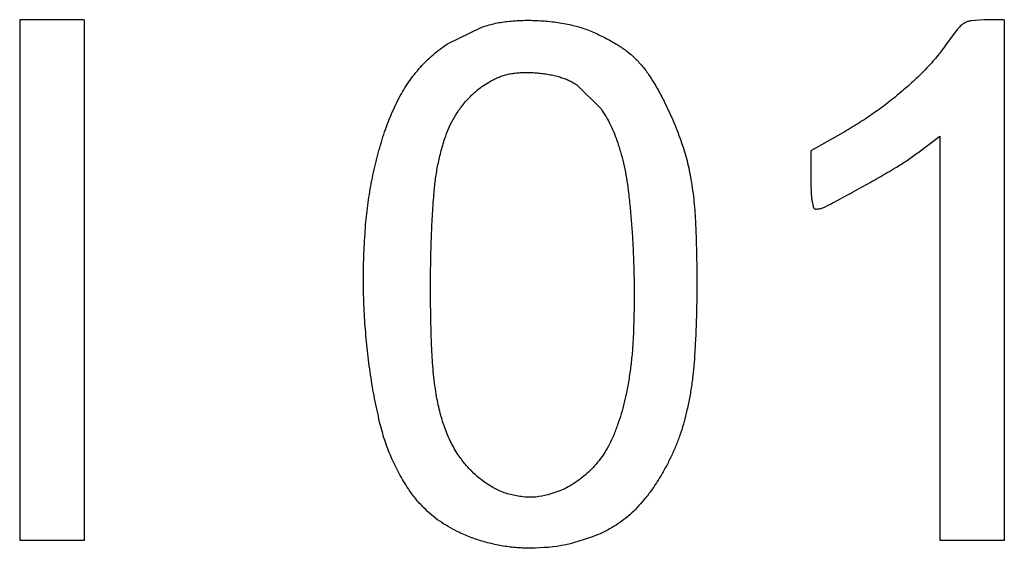
# Model space of a CAD drawing. Units: millimetres. Extents: x 50 to 2082, y 50 to 1435.
# Drawn here: x 539 to 551, y 982 to 988 of the extents above; entities that cross this region are included whole.
import ezdxf

# ---------------------------------------------------------------- set-up
doc = ezdxf.new("R2010")
doc.units = ezdxf.units.MM
doc.header["$LTSCALE"] = 5

msp = doc.modelspace()

# ---------------------------------------------------------------- linework, layer by layer
at = {"color": 7, "linetype": 'Continuous', "lineweight": 25}
for p, q in [((539.276, 988.236), (539.276, 981.831)), ((540.07, 988.236), (539.276, 988.236)), ((540.07, 988.236), (540.07, 981.831)), ((544.543, 987.937), (544.956, 988.14)), ((551.146, 988.233), (550.988, 988.222)), ((551.397, 988.236), (551.146, 988.233)), ((551.397, 988.236), (551.397, 981.831)), ((550.818, 988.114), (550.674, 987.921)), ((545.374, 987.579), (545.374, 987.579)), ((545.651, 987.581), (545.651, 987.581)), ((545.925, 987.531), (545.925, 987.531)), ((545.152, 987.519), (545.152, 987.519)), ((546.136, 987.433), (546.433, 987.138)), ((546.136, 987.433), (546.136, 987.433)), ((544.761, 987.224), (544.761, 987.224)), ((546.433, 987.138), (546.433, 987.138)), ((549.408, 986.844), (549.017, 986.621)), ((550.333, 986.6), (550.603, 986.805)), ((550.603, 986.805), (550.603, 981.831)), ((550.603, 986.805), (550.603, 986.805)), ((544.51, 986.775), (544.51, 986.775)), ((546.638, 986.721), (546.638, 986.721)), ((549.017, 986.621), (549.016, 986.264)), ((550.333, 986.6), (550.333, 986.6)), ((550.061, 986.417), (550.061, 986.417)), ((549.016, 986.259), (549.016, 986.259)), ((544.375, 986.086), (544.375, 986.086)), ((546.768, 986.137), (546.768, 986.137)), ((549.019, 986.11), (549.019, 986.11)), ((549.638, 986.174), (549.638, 986.174)), ((549.031, 985.999), (549.031, 985.999)), ((549.049, 985.925), (549.049, 985.925)), ((549.075, 985.907), (549.075, 985.907)), ((549.201, 985.938), (549.201, 985.938)), ((546.831, 985.323), (546.831, 985.323)), ((543.508, 985.048), (543.508, 985.048)), ((544.334, 985.007), (544.334, 985.007)), ((547.612, 984.988), (547.612, 984.988)), ((547.612, 984.98), (547.612, 984.98)), ((543.529, 984.461), (543.529, 984.461)), ((547.582, 984.06), (547.582, 984.06)), ((543.707, 983.286), (543.707, 983.286)), ((547.482, 983.395), (547.482, 983.395)), ((547.297, 982.864), (547.297, 982.864)), ((544.061, 982.464), (544.061, 982.464)), ((547.002, 982.377), (547.002, 982.377)), ((540.07, 981.831), (539.276, 981.831)), ((539.276, 981.831), (539.276, 981.831)), ((540.07, 981.831), (540.07, 981.831)), ((544.662, 981.94), (544.662, 981.94)), ((546.368, 981.89), (546.368, 981.89)), ((551.397, 981.831), (550.603, 981.831)), ((550.603, 981.831), (550.603, 981.831)), ((551.397, 981.831), (551.397, 981.831)), ((545.51, 981.734), (545.51, 981.734))]:
    msp.add_line(p, q, dxfattribs=at)
for points, knots in [([(544.956, 988.14), (544.982, 988.149), (545.034, 988.167), (545.115, 988.187), (545.197, 988.204), (545.252, 988.211), (545.28, 988.214)], [0, 0, 0, 0, 0.247787, 0.496441, 0.747766, 1, 1, 1, 1]), ([(545.28, 988.214), (545.312, 988.217), (545.375, 988.223), (545.471, 988.228), (545.567, 988.229), (545.631, 988.226), (545.663, 988.225)], [0, 0, 0, 0, 0.249029, 0.498443, 0.749025, 1, 1, 1, 1]), ([(545.663, 988.225), (545.695, 988.223), (545.759, 988.219), (545.855, 988.208), (545.95, 988.194), (546.014, 988.182), (546.045, 988.176)], [0, 0, 0, 0, 0.249037, 0.498456, 0.749034, 1, 1, 1, 1]), ([(546.045, 988.176), (546.073, 988.169), (546.128, 988.157), (546.21, 988.132), (546.29, 988.103), (546.343, 988.08), (546.369, 988.069)], [0, 0, 0, 0, 0.248001, 0.496788, 0.747986, 1, 1, 1, 1]), ([(550.899, 988.189), (550.891, 988.183), (550.876, 988.173), (550.855, 988.155), (550.836, 988.135), (550.824, 988.121), (550.818, 988.114)], [0, 0, 0, 0, 0.2458351, 0.4932806, 0.7457738, 1, 1, 1, 1]), ([(550.988, 988.222), (550.983, 988.221), (550.971, 988.219), (550.954, 988.215), (550.937, 988.209), (550.923, 988.202), (550.91, 988.196), (550.902, 988.191), (550.899, 988.189)], [0, 0, 0, 0, 0.179652, 0.360557, 0.545407, 0.731618, 0.865553, 1, 1, 1, 1]), ([(546.369, 988.069), (546.393, 988.057), (546.442, 988.034), (546.514, 987.997), (546.585, 987.957), (546.632, 987.929), (546.655, 987.914)], [0, 0, 0, 0, 0.249365, 0.498984, 0.749364, 1, 1, 1, 1]), ([(544.21, 987.652), (544.234, 987.678), (544.284, 987.732), (544.365, 987.805), (544.451, 987.875), (544.512, 987.916), (544.543, 987.937)], [0, 0, 0, 0, 0.247237, 0.495551, 0.747204, 1, 1, 1, 1]), ([(546.655, 987.914), (546.674, 987.902), (546.711, 987.878), (546.764, 987.838), (546.816, 987.795), (546.848, 987.764), (546.864, 987.748)], [0, 0, 0, 0, 0.2479848, 0.4967632, 0.7479712, 1, 1, 1, 1]), ([(550.674, 987.921), (550.657, 987.897), (550.621, 987.847), (550.563, 987.776), (550.504, 987.706), (550.462, 987.661), (550.441, 987.639)], [0, 0, 0, 0, 0.24917, 0.498668, 0.749166, 1, 1, 1, 1]), ([(543.948, 987.274), (543.966, 987.308), (544.003, 987.374), (544.065, 987.471), (544.134, 987.564), (544.184, 987.623), (544.21, 987.652)], [0, 0, 0, 0, 0.247574, 0.496097, 0.747549, 1, 1, 1, 1]), ([(546.864, 987.748), (546.88, 987.732), (546.912, 987.699), (546.956, 987.647), (546.998, 987.592), (547.024, 987.553), (547.036, 987.534)], [0, 0, 0, 0, 0.248176, 0.497071, 0.748165, 1, 1, 1, 1]), ([(545.152, 987.519), (545.169, 987.527), (545.204, 987.542), (545.259, 987.559), (545.316, 987.572), (545.355, 987.577), (545.374, 987.579)], [0, 0, 0, 0, 0.245882, 0.493351, 0.745813, 1, 1, 1, 1]), ([(545.374, 987.579), (545.397, 987.581), (545.443, 987.585), (545.512, 987.587), (545.582, 987.586), (545.628, 987.583), (545.651, 987.581)], [0, 0, 0, 0, 0.248593, 0.497742, 0.748585, 1, 1, 1, 1]), ([(545.651, 987.581), (545.674, 987.579), (545.72, 987.574), (545.789, 987.563), (545.857, 987.549), (545.902, 987.537), (545.925, 987.531)], [0, 0, 0, 0, 0.248598, 0.49775, 0.748591, 1, 1, 1, 1]), ([(545.925, 987.531), (545.943, 987.525), (545.98, 987.514), (546.033, 987.491), (546.086, 987.465), (546.119, 987.444), (546.136, 987.433)], [0, 0, 0, 0, 0.246068, 0.493658, 0.746012, 1, 1, 1, 1]), ([(547.036, 987.534), (547.052, 987.509), (547.083, 987.46), (547.128, 987.384), (547.17, 987.307), (547.197, 987.255), (547.21, 987.228)], [0, 0, 0, 0, 0.249569, 0.49931, 0.749569, 1, 1, 1, 1]), ([(550.441, 987.639), (550.417, 987.614), (550.368, 987.565), (550.294, 987.493), (550.217, 987.423), (550.165, 987.377), (550.138, 987.355)], [0, 0, 0, 0, 0.249603, 0.499365, 0.749603, 1, 1, 1, 1]), ([(544.761, 987.224), (544.802, 987.269), (544.888, 987.36), (545.007, 987.443), (545.098, 987.494), (545.134, 987.511), (545.152, 987.519)], [0, 0, 0, 0, 0.373322, 0.75743, 0.878537, 1, 1, 1, 1]), ([(550.138, 987.355), (550.11, 987.331), (550.054, 987.284), (549.967, 987.215), (549.878, 987.148), (549.818, 987.106), (549.788, 987.084)], [0, 0, 0, 0, 0.2496436, 0.4994292, 0.749643, 1, 1, 1, 1]), ([(543.748, 986.794), (543.762, 986.835), (543.789, 986.917), (543.837, 987.038), (543.889, 987.157), (543.928, 987.235), (543.948, 987.274)], [0, 0, 0, 0, 0.248841, 0.49814, 0.748835, 1, 1, 1, 1]), ([(544.51, 986.775), (544.524, 986.815), (544.553, 986.894), (544.61, 987.009), (544.678, 987.121), (544.733, 987.19), (544.761, 987.224)], [0, 0, 0, 0, 0.2442148, 0.4906223, 0.7440748, 1, 1, 1, 1]), ([(547.21, 987.228), (547.229, 987.19), (547.267, 987.112), (547.32, 986.993), (547.37, 986.872), (547.4, 986.791), (547.415, 986.75)], [0, 0, 0, 0, 0.249443, 0.499108, 0.749442, 1, 1, 1, 1]), ([(546.433, 987.138), (546.454, 987.106), (546.496, 987.041), (546.551, 986.939), (546.599, 986.832), (546.625, 986.758), (546.638, 986.721)], [0, 0, 0, 0, 0.246976, 0.495133, 0.746944, 1, 1, 1, 1]), ([(549.788, 987.084), (549.757, 987.063), (549.695, 987.021), (549.601, 986.96), (549.505, 986.901), (549.44, 986.863), (549.408, 986.844)], [0, 0, 0, 0, 0.249672, 0.499475, 0.749672, 1, 1, 1, 1]), ([(543.535, 985.714), (543.544, 985.804), (543.562, 985.986), (543.609, 986.257), (543.668, 986.528), (543.722, 986.705), (543.748, 986.794)], [0, 0, 0, 0, 0.248041, 0.496852, 0.748025, 1, 1, 1, 1]), ([(544.375, 986.086), (544.38, 986.144), (544.391, 986.26), (544.42, 986.433), (544.458, 986.605), (544.493, 986.718), (544.51, 986.775)], [0, 0, 0, 0, 0.247763, 0.496403, 0.747743, 1, 1, 1, 1]), ([(546.638, 986.721), (546.653, 986.673), (546.683, 986.579), (546.719, 986.434), (546.748, 986.286), (546.761, 986.187), (546.768, 986.137)], [0, 0, 0, 0, 0.248456, 0.497522, 0.748447, 1, 1, 1, 1]), ([(547.415, 986.75), (547.427, 986.713), (547.453, 986.64), (547.485, 986.528), (547.513, 986.415), (547.527, 986.338), (547.535, 986.3)], [0, 0, 0, 0, 0.248925, 0.498276, 0.748921, 1, 1, 1, 1]), ([(550.061, 986.417), (550.085, 986.431), (550.131, 986.459), (550.2, 986.505), (550.267, 986.551), (550.311, 986.584), (550.333, 986.6)], [0, 0, 0, 0, 0.249533, 0.499253, 0.749533, 1, 1, 1, 1]), ([(549.638, 986.174), (549.709, 986.213), (549.816, 986.273), (549.956, 986.355), (550.026, 986.396), (550.061, 986.417)], [0, 0, 0, 0, 0.499921, 0.749951, 1, 1, 1, 1]), ([(547.535, 986.3), (547.542, 986.255), (547.557, 986.167), (547.574, 986.032), (547.587, 985.897), (547.592, 985.807), (547.595, 985.762)], [0, 0, 0, 0, 0.2493322, 0.4989301, 0.7493306, 1, 1, 1, 1]), ([(549.016, 986.264), (549.016, 986.238), (549.016, 986.2), (549.018, 986.148), (549.019, 986.123), (549.019, 986.11)], [0, 0, 0, 0, 0.499862, 0.749914, 1, 1, 1, 1]), ([(544.334, 985.007), (544.334, 985.097), (544.336, 985.277), (544.344, 985.546), (544.356, 985.816), (544.369, 985.996), (544.375, 986.086)], [0, 0, 0, 0, 0.249806, 0.499689, 0.749806, 1, 1, 1, 1]), ([(546.768, 986.137), (546.775, 986.07), (546.791, 985.934), (546.808, 985.731), (546.822, 985.527), (546.828, 985.391), (546.831, 985.323)], [0, 0, 0, 0, 0.249749, 0.499598, 0.749749, 1, 1, 1, 1]), ([(549.019, 986.11), (549.02, 986.1), (549.021, 986.082), (549.023, 986.054), (549.027, 986.026), (549.03, 986.008), (549.031, 985.999)], [0, 0, 0, 0, 0.24945, 0.499118, 0.749441, 1, 1, 1, 1]), ([(549.201, 985.938), (549.274, 985.977), (549.384, 986.035), (549.529, 986.114), (549.602, 986.154), (549.638, 986.174)], [0, 0, 0, 0, 0.499979, 0.749987, 1, 1, 1, 1]), ([(549.031, 985.999), (549.033, 985.986), (549.038, 985.962), (549.045, 985.938), (549.049, 985.925)], [0, 0, 0, 0, 0.498509, 1, 1, 1, 1]), ([(549.049, 985.925), (549.05, 985.923), (549.053, 985.917), (549.06, 985.911), (549.068, 985.907), (549.073, 985.907), (549.075, 985.907)], [0, 0, 0, 0, 0.270913, 0.541884, 0.81136, 1, 1, 1, 1]), ([(549.075, 985.907), (549.09, 985.907), (549.12, 985.909), (549.156, 985.918), (549.183, 985.929), (549.195, 985.935), (549.201, 985.938)], [0, 0, 0, 0, 0.339574, 0.689019, 0.844061, 1, 1, 1, 1]), ([(543.529, 984.461), (543.523, 984.565), (543.51, 984.773), (543.506, 985.086), (543.513, 985.4), (543.528, 985.609), (543.535, 985.714)], [0, 0, 0, 0, 0.24909, 0.498541, 0.749087, 1, 1, 1, 1]), ([(547.595, 985.762), (547.6, 985.631), (547.607, 985.436), (547.612, 985.176), (547.612, 985.045), (547.612, 984.98)], [0, 0, 0, 0, 0.499867, 0.749918, 1, 1, 1, 1]), ([(546.831, 985.323), (546.834, 985.245), (546.839, 985.089), (546.841, 984.856), (546.839, 984.622), (546.834, 984.466), (546.832, 984.388)], [0, 0, 0, 0, 0.249793, 0.499669, 0.749793, 1, 1, 1, 1]), ([(544.348, 984.187), (544.344, 984.324), (544.337, 984.528), (544.334, 984.802), (544.334, 984.938), (544.334, 985.007)], [0, 0, 0, 0, 0.4998952, 0.7499349, 1, 1, 1, 1]), ([(547.612, 984.98), (547.612, 984.904), (547.611, 984.75), (547.605, 984.52), (547.596, 984.29), (547.586, 984.137), (547.582, 984.06)], [0, 0, 0, 0, 0.249833, 0.499733, 0.749833, 1, 1, 1, 1]), ([(543.707, 983.286), (543.686, 983.382), (543.643, 983.575), (543.594, 983.868), (543.554, 984.163), (543.538, 984.362), (543.529, 984.461)], [0, 0, 0, 0, 0.249058, 0.49849, 0.749055, 1, 1, 1, 1]), ([(546.832, 984.388), (546.829, 984.328), (546.823, 984.207), (546.806, 984.027), (546.782, 983.846), (546.761, 983.727), (546.75, 983.667)], [0, 0, 0, 0, 0.24909, 0.498541, 0.749087, 1, 1, 1, 1]), ([(544.404, 983.629), (544.397, 983.675), (544.383, 983.767), (544.367, 983.907), (544.355, 984.047), (544.351, 984.14), (544.348, 984.187)], [0, 0, 0, 0, 0.249435, 0.499095, 0.749434, 1, 1, 1, 1]), ([(547.582, 984.06), (547.577, 984.004), (547.568, 983.893), (547.547, 983.726), (547.519, 983.56), (547.494, 983.45), (547.482, 983.395)], [0, 0, 0, 0, 0.248965, 0.498341, 0.748961, 1, 1, 1, 1]), ([(546.75, 983.667), (546.74, 983.62), (546.721, 983.527), (546.683, 983.389), (546.639, 983.253), (546.603, 983.164), (546.586, 983.119)], [0, 0, 0, 0, 0.248423, 0.497468, 0.748413, 1, 1, 1, 1]), ([(544.508, 983.217), (544.497, 983.251), (544.474, 983.318), (544.446, 983.42), (544.422, 983.524), (544.41, 983.594), (544.404, 983.629)], [0, 0, 0, 0, 0.248799, 0.498074, 0.748794, 1, 1, 1, 1]), ([(544.061, 982.464), (544.022, 982.527), (543.944, 982.652), (543.847, 982.853), (543.765, 983.065), (543.727, 983.212), (543.707, 983.286)], [0, 0, 0, 0, 0.245119, 0.492112, 0.745032, 1, 1, 1, 1]), ([(547.482, 983.395), (547.471, 983.35), (547.448, 983.259), (547.405, 983.126), (547.355, 982.993), (547.316, 982.907), (547.297, 982.864)], [0, 0, 0, 0, 0.248271, 0.497222, 0.748258, 1, 1, 1, 1]), ([(544.675, 982.882), (544.659, 982.908), (544.625, 982.96), (544.581, 983.043), (544.541, 983.128), (544.519, 983.188), (544.508, 983.217)], [0, 0, 0, 0, 0.2475067, 0.4959911, 0.7474851, 1, 1, 1, 1]), ([(546.586, 983.119), (546.57, 983.084), (546.539, 983.013), (546.479, 982.912), (546.411, 982.814), (546.358, 982.754), (546.331, 982.724)], [0, 0, 0, 0, 0.245012, 0.491928, 0.744907, 1, 1, 1, 1]), ([(545.034, 982.523), (545, 982.547), (544.932, 982.596), (544.838, 982.681), (544.751, 982.776), (544.701, 982.846), (544.675, 982.882)], [0, 0, 0, 0, 0.244095, 0.490439, 0.74397, 1, 1, 1, 1]), ([(547.297, 982.864), (547.276, 982.822), (547.234, 982.737), (547.163, 982.614), (547.086, 982.493), (547.03, 982.416), (547.002, 982.377)], [0, 0, 0, 0, 0.24839, 0.497413, 0.748378, 1, 1, 1, 1]), ([(546.331, 982.724), (546.308, 982.7), (546.261, 982.652), (546.182, 982.587), (546.097, 982.528), (546.012, 982.478), (545.953, 982.451), (545.926, 982.439)], [0, 0, 0, 0, 0.20203, 0.405453, 0.613288, 0.822653, 1, 1, 1, 1]), ([(544.662, 981.94), (544.589, 981.98), (544.44, 982.06), (544.274, 982.204), (544.148, 982.341), (544.09, 982.423), (544.061, 982.464)], [0, 0, 0, 0, 0.308488, 0.625979, 0.812047, 1, 1, 1, 1]), ([(545.472, 982.366), (545.42, 982.374), (545.315, 982.389), (545.191, 982.435), (545.098, 982.482), (545.055, 982.509), (545.034, 982.523)], [0, 0, 0, 0, 0.332566, 0.67481, 0.836871, 1, 1, 1, 1]), ([(545.926, 982.439), (545.828, 982.406), (545.708, 982.366), (545.553, 982.361), (545.501, 982.364), (545.472, 982.366)], [0, 0, 0, 0, 0.662804, 0.811659, 1, 1, 1, 1]), ([(547.002, 982.377), (546.948, 982.313), (546.84, 982.183), (546.666, 982.047), (546.506, 981.951), (546.415, 981.91), (546.368, 981.89)], [0, 0, 0, 0, 0.3095535, 0.6280291, 0.8130795, 1, 1, 1, 1]), ([(545.51, 981.734), (545.452, 981.737), (545.337, 981.743), (545.164, 981.771), (544.992, 981.812), (544.851, 981.859), (544.742, 981.903), (544.689, 981.928), (544.662, 981.94)], [0, 0, 0, 0, 0.196601, 0.394571, 0.596855, 0.800626, 0.900225, 1, 1, 1, 1]), ([(546.368, 981.89), (546.229, 981.841), (545.951, 981.744), (545.657, 981.737), (545.51, 981.734)], [0, 0, 0, 0, 0.500006, 1, 1, 1, 1])]:
    msp.add_open_spline(points, degree=3, knots=knots, dxfattribs=at)

doc.saveas('drawing.dxf')
